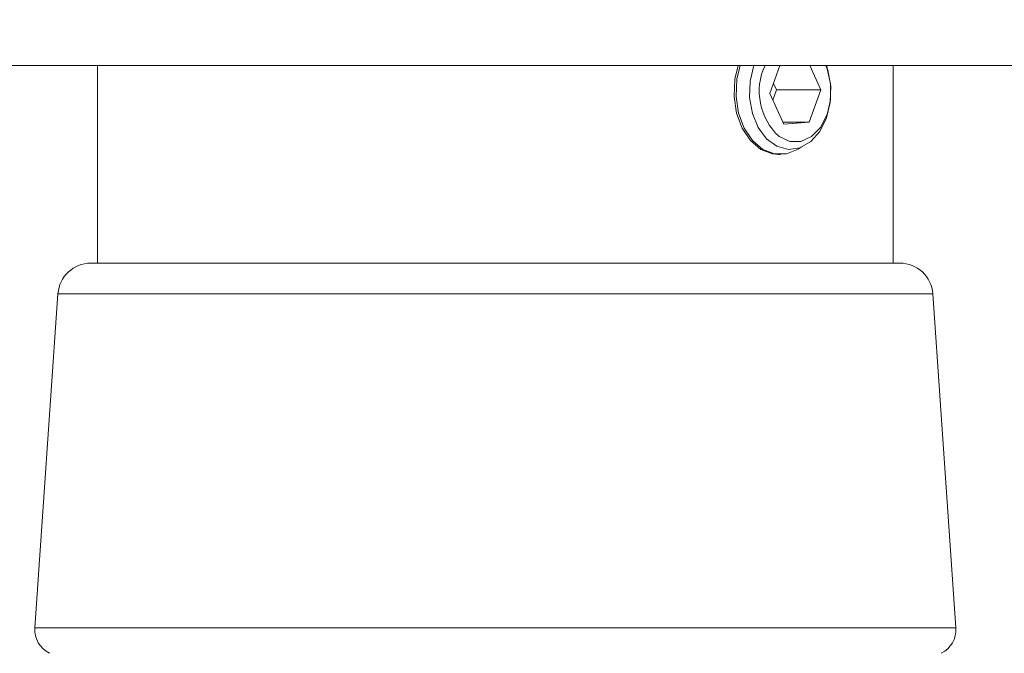
# Model space of a CAD drawing. Units: millimetres. Extents: x 5 to 292, y 5 to 205.
# Drawn here: x 35 to 37, y 133 to 134 of the extents above; entities that cross this region are included whole.
import ezdxf

# ---------------------------------------------------------------- set-up
doc = ezdxf.new("R2010")
doc.units = ezdxf.units.MM
doc.styles.add('SLDTEXTSTYLE0', font='TXT', dxfattribs={"width": 0.75})
doc.dimstyles.new('SLDDIMSTYLE1', dxfattribs={"dimtxt": 3.5, "dimasz": 3, "dimexe": 0, "dimexo": 0.0625, "dimgap": 0.875, "dimtad": 1, "dimdec": 0, "dimlfac": 35, "dimrnd": 1e-09, "dimzin": 12, "dimdsep": 46, "dimtxsty": 'SLDTEXTSTYLE0', "dimsah": 1, "dimcen": 0.09, "dimadec": 0, "dimazin": 3, "dimtfac": 1, "dimtdec": 0, "dimtofl": 0, "dimtmove": 0, "dimatfit": 3, "dimfxl": 1, "dimfrac": 2, "dimtolj": 1, "dimtzin": 12, "dimarcsym": 0})

# ---------------------------------------------------------------- blocks, each defined once
blk = doc.blocks.new('_D')
at = {"color": 7, "linetype": 'Continuous', "lineweight": 0}
for p, q in [((37.7991, 196.9535), (54.7006, 196.9535)), ((53.7006, 79.3925), (53.7006, 196.9535)), ((37.9475, 79.3925), (54.7006, 79.3925))]:
    blk.add_line(p, q, dxfattribs=at)
at = {"color": 7, "linetype": 'Continuous', "lineweight": 18}
for points in [[(53.7006, 196.9535), (53.2506, 193.9535), (54.1506, 193.9535)], [(53.7006, 79.3925), (54.1506, 82.3925), (53.2506, 82.3925)]]:
    blk.add_solid(points, dxfattribs=at)
at = {"color": 7, "linetype": 'Continuous', "lineweight": 18, "insert": (49.1888, 133.0008), "char_height": 3.5, "attachment_point": 1, "rotation": 90, "style": 'SLDTEXTSTYLE0'}
blk.add_mtext('4115', dxfattribs=at)

msp = doc.modelspace()

# ---------------------------------------------------------------- linework, layer by layer
at = {"color": 7, "linetype": 'Continuous', "lineweight": 18}
for p, q in [((27.06942, 134.30681), (41.2649, 134.30681)), ((35.44823, 134.30681), (35.44823, 133.87824)), ((36.90432, 134.24565), (36.92642, 134.30681)), ((37.01528, 134.25368), (36.99095, 134.30681)), ((37.1718, 133.87824), (37.1718, 134.30681)), ((36.9188, 134.25368), (36.91233, 134.26781)), ((36.90432, 134.24565), (36.93452, 134.17971)), ((36.91079, 134.23152), (36.9188, 134.25368)), ((36.9188, 134.25368), (37.01528, 134.25368)), ((36.99, 134.18372), (37.01528, 134.25368)), ((36.93268, 134.18372), (36.99, 134.18372)), ((36.99, 134.18372), (36.93452, 134.17971)), ((36.92315, 134.11359), (36.9273, 134.11359)), ((37.17992, 133.87824), (35.43383, 133.87824)), ((37.1862, 133.87824), (37.17992, 133.87824)), ((35.36257, 133.81172), (35.31264, 133.08767)), ((37.3074, 133.08767), (37.25746, 133.81172))]:
    msp.add_line(p, q, dxfattribs=at)
at = {"color": 8, "linetype": 'Continuous', "lineweight": 18}
for p, q in [((37.25067, 133.81172), (35.36257, 133.81172)), ((37.25746, 133.81172), (37.25067, 133.81172)), ((37.30025, 133.08767), (35.31264, 133.08767)), ((37.3074, 133.08767), (37.30025, 133.08767))]:
    msp.add_line(p, q, dxfattribs=at)
at = {"color": 7, "linetype": 'Continuous', "lineweight": 18, "flags": 128}
for points in [[(36.83583, 134.30681), (36.82884, 134.27661), (36.8272, 134.23962), (36.83267, 134.20338), (36.84485, 134.17058), (36.86285, 134.14364), (36.88531, 134.12456), (36.91058, 134.11476), (36.92315, 134.11359)], [(36.83998, 134.30681), (36.83299, 134.27661), (36.83134, 134.23962), (36.83682, 134.20338), (36.849, 134.17058), (36.86699, 134.14364), (36.88946, 134.12456), (36.91473, 134.11476), (36.94093, 134.11497), (36.96612, 134.12516), (36.9721, 134.12925)], [(37.02712, 134.30681), (37.03046, 134.29651), (37.03647, 134.26198), (37.03536, 134.22645), (37.02722, 134.1928), (37.01271, 134.16376), (36.993, 134.14168), (36.96968, 134.12835), (36.94466, 134.12485), (36.91995, 134.13146), (36.89756, 134.14764), (36.8793, 134.17209), (36.86666, 134.20282), (36.86064, 134.23735), (36.86175, 134.27288), (36.86989, 134.30653)], [(36.92471, 134.15257), (36.94764, 134.14199), (36.97176, 134.14195), (36.99472, 134.15245), (37.01425, 134.17247), (37.02845, 134.20004), (37.03594, 134.23247), (37.03597, 134.26659), (37.02854, 134.29904), (37.02547, 134.30681)]]:
    msp.add_lwpolyline(points, dxfattribs=at)
at = {"color": 7, "linetype": 'Continuous', "lineweight": 18}
for centre, radius, start, end in [((37.01444, 134.25051), 0.13283, 154.92382, 227.50243), ((35.43383, 133.80681), 0.07143, 90, 176.05481), ((37.1862, 133.80681), 0.07143, 3.94519, 90), ((35.36965, 133.08374), 0.05714, 176.05481, 243.43495), ((37.25039, 133.08374), 0.05714, 296.56505, 3.94519)]:
    msp.add_arc(centre, radius, start, end, dxfattribs=at)

# ---------------------------------------------------------------- dimensions: what is measured, and where the dimension line sits
dim = msp.add_linear_dim(base=(53.70057, 196.95352), p1=(37.44748, 79.39252), p2=(37.29911, 196.95352), angle=90, dimstyle='SLDDIMSTYLE1', dxfattribs=at)
dim.commit()
dim.dimension.update_dxf_attribs({"geometry": '_D', "text_midpoint": (53.70057, 138.17302), "dimtype": 160})

doc.saveas('drawing.dxf')
